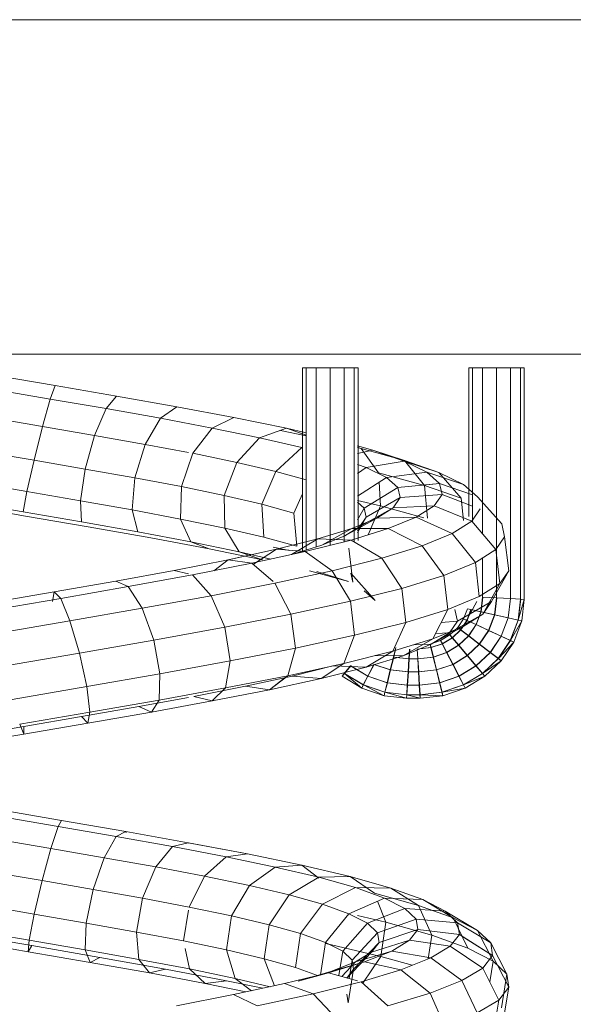
# Model space of a CAD drawing. Units: inches. Extents: x 15 to 6035, y 11 to 4268.
# Drawn here: x 2210 to 2257, y 3437 to 3521 of the extents above; entities that cross this region are included whole.
import ezdxf

# ---------------------------------------------------------------- set-up
doc = ezdxf.new("R2010")
doc.units = ezdxf.units.IN
doc.header["$MEASUREMENT"] = 0

# ---------------------------------------------------------------- blocks, each defined once
blk = doc.blocks.new('2008_DWG-661572-South')
at = {"lineweight": 9}
for p, q in [((18674.779, 391.677), (19696.096, 391.677)), ((18861.679, 363.297), (19082.792, 363.297)), ((18920.26, 342.504), (18920.26, 362.154)), ((18920.581, 362.154), (18920.26, 362.154)), ((18920.26, 362.154), (18920.569, 362.154)), ((18920.263, 361.955), (18920.26, 362.154)), ((18920.581, 362.154), (18921.446, 362.154)), ((18920.581, 342.521), (18920.581, 362.154)), ((18921.446, 362.154), (18922.623, 362.154)), ((18921.446, 342.568), (18921.446, 362.154)), ((18922.623, 362.154), (18923.797, 362.154)), ((18922.623, 342.633), (18922.623, 362.154)), ((18923.797, 362.154), (18924.653, 362.154)), ((18923.797, 348.054), (18923.797, 362.154)), ((18924.962, 362.154), (18924.641, 362.154)), ((18924.653, 362.154), (18924.962, 362.154)), ((18924.653, 349.069), (18924.653, 362.154)), ((18924.962, 349.529), (18924.962, 362.154)), ((18934.688, 362.154), (18934.367, 362.154)), ((18934.367, 347.487), (18934.367, 362.154)), ((18934.367, 362.154), (18934.676, 362.154)), ((18935.553, 362.154), (18934.688, 362.154)), ((18934.688, 347.376), (18934.688, 362.154)), ((18936.73, 362.154), (18935.553, 362.154)), ((18935.553, 347.385), (18935.553, 362.154)), ((18937.904, 362.154), (18936.73, 362.154)), ((18936.73, 347.088), (18936.73, 362.154)), ((18938.76, 362.154), (18937.904, 362.154)), ((18937.904, 346.946), (18937.904, 362.154)), ((18939.069, 362.154), (18938.748, 362.154)), ((18938.76, 362.154), (18939.069, 362.154)), ((18938.76, 346.683), (18938.76, 362.154)), ((18939.069, 362.154), (18939.069, 346.588)), ((18960.06, 360.652), (18965.279, 361.546)), ((18954.838, 359.752), (18960.06, 360.652)), ((18960.06, 360.652), (18960.463, 359.501)), ((18960.463, 359.501), (18965.193, 360.311)), ((18949.744, 358.846), (18954.838, 359.752)), ((18954.838, 359.752), (18955.734, 358.686)), ((18955.734, 358.686), (18960.463, 359.501)), ((18961.117, 357.178), (18960.463, 359.501)), ((18944.905, 357.935), (18949.744, 358.846)), ((18949.744, 358.846), (18951.123, 357.866)), ((18951.123, 357.866), (18955.734, 358.686)), ((18956.712, 356.419), (18955.734, 358.686)), ((18940.445, 357.018), (18944.905, 357.935)), ((18944.905, 357.935), (18946.746, 357.042)), ((18946.746, 357.042), (18951.123, 357.866)), ((18952.429, 355.658), (18951.123, 357.866)), ((18961.117, 357.178), (18965.534, 357.935)), ((18938.76, 356.625), (18940.445, 357.018)), ((18938.76, 356.625), (18940.445, 357.018)), ((18938.76, 356.435), (18940.445, 357.018)), ((18938.76, 356.435), (18940.445, 357.018)), ((18938.76, 356.391), (18940.946, 356.84)), ((18940.445, 357.018), (18942.714, 356.213)), ((18942.714, 356.213), (18946.746, 357.042)), ((18948.372, 354.895), (18946.746, 357.042)), ((18956.712, 356.419), (18961.117, 357.178)), ((18961.845, 354.307), (18961.117, 357.178)), ((18939.131, 355.38), (18942.714, 356.213)), ((18944.645, 354.129), (18942.714, 356.213)), ((18952.429, 355.658), (18956.712, 356.419)), ((18957.509, 353.56), (18956.712, 356.419)), ((18930.417, 354.297), (18934.1, 355.314)), ((18930.417, 354.297), (18933.118, 355.166)), ((18930.417, 354.297), (18933.118, 355.166)), ((18930.446, 354.232), (18933.118, 355.166)), ((18931.437, 354.578), (18933.118, 355.166)), ((18934.1, 355.314), (18932.626, 353.246)), ((18933.118, 355.166), (18934.412, 355.524)), ((18933.118, 355.166), (18934.412, 355.524)), ((18933.118, 355.166), (18934.412, 354.894)), ((18934.1, 355.314), (18934.412, 355.416)), ((18934.1, 355.314), (18934.412, 355.387)), ((18941.34, 353.36), (18939.131, 355.38)), ((18948.737, 354.964), (18952.429, 355.658)), ((18953.309, 352.814), (18952.429, 355.658)), ((18961.845, 354.307), (18966.21, 355.054)), ((18927.497, 353.275), (18930.417, 354.297)), ((18927.497, 353.275), (18930.417, 354.297)), ((18927.497, 353.275), (18930.446, 354.232)), ((18927.497, 353.275), (18930.446, 354.232)), ((18928.542, 353.292), (18930.446, 354.232)), ((18928.542, 353.292), (18930.446, 354.232)), ((18930.417, 354.297), (18928.714, 352.166)), ((18930.446, 354.232), (18933.678, 353.697)), ((18941.34, 353.36), (18944.645, 354.129)), ((18944.645, 354.129), (18948.372, 354.895)), ((18945.72, 351.323), (18944.645, 354.129)), ((18949.347, 352.068), (18948.372, 354.895)), ((18957.509, 353.56), (18961.845, 354.307)), ((18962.453, 351.656), (18961.845, 354.307)), ((18925.418, 352.249), (18928.542, 353.292)), ((18925.418, 352.249), (18928.542, 353.292)), ((18927.462, 352.347), (18928.542, 353.292)), ((18927.462, 352.347), (18928.542, 353.292)), ((18928.542, 353.292), (18931.958, 352.848)), ((18931.958, 352.848), (18933.678, 353.697)), ((18933.678, 353.697), (18934.412, 353.954)), ((18934.412, 353.175), (18933.678, 353.697)), ((18938.76, 352.649), (18941.34, 353.36)), ((18942.517, 350.578), (18941.34, 353.36)), ((18953.309, 352.814), (18957.509, 353.56)), ((18957.913, 350.874), (18957.509, 353.56)), ((18925.418, 352.249), (18927.497, 353.275)), ((18925.418, 352.249), (18927.497, 353.275)), ((18927.497, 353.275), (18925.619, 351.083)), ((18927.497, 353.275), (18925.619, 351.083)), ((18928.714, 352.166), (18932.626, 353.246)), ((18930.981, 351.994), (18931.958, 352.848)), ((18934.412, 351.255), (18931.958, 352.848)), ((18932.577, 352.447), (18932.454, 350.446)), ((18949.347, 352.068), (18953.309, 352.814)), ((18953.53, 350.095), (18953.309, 352.814)), ((18924.24, 351.218), (18925.418, 352.249)), ((18924.653, 351.362), (18927.462, 352.347)), ((18924.653, 351.362), (18927.462, 352.347)), ((18925.619, 351.083), (18928.714, 352.166)), ((18927.242, 351.396), (18927.462, 352.347)), ((18927.462, 352.347), (18928.862, 352.207)), ((18927.462, 352.347), (18930.981, 351.994)), ((18928.714, 352.166), (18928.471, 349.409)), ((18930.783, 351.135), (18930.981, 351.994)), ((18933.856, 350.255), (18930.981, 351.994)), ((18945.72, 351.323), (18949.347, 352.068)), ((18949.41, 349.319), (18949.347, 352.068)), ((18957.913, 350.874), (18962.453, 351.656)), ((18962.453, 351.656), (18967.04, 352.441)), ((18962.779, 349.936), (18962.453, 351.656)), ((18924.24, 351.218), (18922.18, 348.909)), ((18924.653, 350.426), (18927.242, 351.396)), ((18925.619, 351.083), (18925.419, 349.192)), ((18927.899, 350.439), (18927.242, 351.396)), ((18927.242, 351.396), (18930.783, 351.135)), ((18931.377, 350.27), (18930.783, 351.135)), ((18933.675, 349.47), (18930.783, 351.135)), ((18932.454, 350.446), (18934.412, 350.902)), ((18939.815, 349.832), (18939.069, 351.449)), ((18942.517, 350.578), (18945.72, 351.323)), ((18945.652, 348.547), (18945.72, 351.323)), ((18953.53, 350.095), (18957.913, 350.874)), ((18957.815, 349.08), (18957.913, 350.874)), ((18962.779, 349.936), (18967.802, 350.796)), ((18924.715, 349.142), (18924.001, 350.182)), ((18924.715, 349.142), (18927.899, 350.439)), ((18929.426, 349.476), (18927.899, 350.439)), ((18927.899, 350.439), (18931.377, 350.27)), ((18928.777, 349.43), (18932.454, 350.446)), ((18932.758, 349.4), (18931.377, 350.27)), ((18934.217, 348.682), (18931.377, 350.27)), ((18932.454, 350.446), (18933.494, 347.986)), ((18933.675, 349.47), (18933.856, 350.255)), ((18933.856, 350.255), (18934.412, 350.741)), ((18934.412, 349.241), (18933.856, 350.255)), ((18939.815, 349.832), (18942.517, 350.578)), ((18942.345, 347.777), (18942.517, 350.578)), ((18949.41, 349.319), (18953.53, 350.095)), ((18953.031, 348.23), (18953.53, 350.095)), ((18962.734, 349.607), (18968.29, 350.56)), ((18924.715, 349.142), (18922.679, 346.727)), ((18926.372, 348.098), (18924.715, 349.142)), ((18926.372, 348.098), (18929.426, 349.476)), ((18931.795, 348.508), (18929.426, 349.476)), ((18929.426, 349.476), (18932.758, 349.4)), ((18934.902, 348.525), (18932.758, 349.4)), ((18935.475, 347.89), (18932.758, 349.4)), ((18934.217, 348.682), (18933.675, 349.47)), ((18934.412, 348.153), (18933.675, 349.47)), ((18939.566, 347.011), (18939.815, 349.832)), ((18945.652, 348.547), (18949.41, 349.319)), ((18948.543, 347.385), (18949.41, 349.319)), ((18957.241, 348.66), (18962.734, 349.607)), ((18957.815, 349.08), (18962.779, 349.936)), ((18921.929, 347.819), (18922.18, 348.909)), ((18928.938, 347.049), (18931.795, 348.508)), ((18931.795, 348.508), (18934.902, 348.525)), ((18934.958, 347.535), (18931.795, 348.508)), ((18935.475, 347.89), (18934.217, 348.682)), ((18934.412, 348.331), (18934.217, 348.682)), ((18937.765, 347.643), (18934.902, 348.525)), ((18937.425, 347.093), (18934.902, 348.525)), ((18942.345, 347.777), (18945.652, 348.547)), ((18944.458, 346.545), (18945.652, 348.547)), ((18951.947, 347.719), (18957.241, 348.66)), ((18953.031, 348.23), (18957.815, 349.08)), ((18921.929, 347.819), (18921.58, 344.941)), ((18922.679, 346.727), (18921.929, 347.819)), ((18926.372, 348.098), (18924.414, 345.634)), ((18928.938, 347.049), (18926.372, 348.098)), ((18932.356, 345.997), (18934.958, 347.535)), ((18934.958, 347.535), (18937.765, 347.643)), ((18938.842, 346.556), (18934.958, 347.535)), ((18937.425, 347.093), (18935.475, 347.89)), ((18941.285, 346.757), (18937.765, 347.643)), ((18940.014, 346.301), (18937.765, 347.643)), ((18939.566, 347.011), (18942.345, 347.777)), ((18946.98, 346.783), (18951.947, 347.719)), ((18948.543, 347.385), (18953.031, 348.23)), ((18922.679, 346.727), (18922.335, 343.842)), ((18924.414, 345.634), (18922.679, 346.727)), ((18928.938, 347.049), (18927.095, 344.538)), ((18932.356, 345.997), (18928.938, 347.049)), ((18934.794, 343.969), (18935.143, 346.847)), ((18939.974, 346.31), (18937.425, 347.093)), ((18938.842, 346.556), (18941.285, 346.757)), ((18940.19, 346.657), (18941.575, 346.942)), ((18945.383, 345.865), (18941.285, 346.757)), ((18943.221, 345.489), (18941.285, 346.757)), ((18942.459, 345.853), (18946.98, 346.783)), ((18944.458, 346.545), (18948.543, 347.385)), ((18946.98, 346.783), (18948.543, 347.385)), ((18923.797, 342.697), (18923.797, 346.022)), ((18932.356, 345.997), (18930.656, 343.442)), ((18936.546, 344.941), (18932.356, 345.997)), ((18936.546, 344.941), (18938.842, 346.556)), ((18943.36, 345.572), (18938.842, 346.556)), ((18941.768, 345.919), (18944.458, 346.545)), ((18942.459, 345.853), (18944.458, 346.545)), ((18943.36, 345.572), (18945.383, 345.865)), ((18943.36, 345.572), (18945.383, 345.865)), ((18945.383, 345.865), (18943.989, 346.168)), ((18949.962, 344.967), (18945.383, 345.865)), ((18949.962, 344.967), (18945.383, 345.865)), ((18946.6, 344.936), (18945.383, 345.865)), ((18946.6, 344.936), (18945.383, 345.865)), ((18921.58, 344.941), (18923.048, 342.318)), ((18922.335, 343.842), (18921.58, 344.941)), ((18924.414, 345.634), (18924.077, 342.745)), ((18927.095, 344.538), (18924.414, 345.634)), ((18936.546, 344.941), (18935.013, 342.344)), ((18935.163, 344.01), (18938.489, 344.929)), ((18941.411, 343.881), (18936.546, 344.941)), ((18941.575, 344.023), (18943.36, 345.572)), ((18948.406, 344.582), (18943.36, 345.572)), ((18948.737, 344.664), (18949.962, 344.967)), ((18948.737, 344.664), (18949.962, 344.967)), ((18954.916, 344.063), (18949.962, 344.967)), ((18954.916, 344.063), (18949.962, 344.967)), ((18927.095, 344.538), (18926.76, 341.648)), ((18930.656, 343.442), (18927.095, 344.538)), ((18932.908, 342.418), (18934.969, 344.726)), ((18934.794, 343.969), (18934.969, 344.726)), ((18935.163, 344.01), (18937.863, 344.88)), ((18946.832, 342.817), (18948.406, 344.582)), ((18953.858, 343.587), (18948.406, 344.582)), ((18924.077, 342.745), (18922.335, 343.842)), ((18922.335, 343.842), (18923.776, 341.259)), ((18930.656, 343.442), (18930.316, 340.553)), ((18935.013, 342.344), (18930.656, 343.442)), ((18941.411, 343.881), (18940.056, 341.244)), ((18946.832, 342.817), (18941.411, 343.881)), ((18952.679, 341.75), (18953.858, 343.587)), ((18953.858, 343.587), (18954.916, 344.063)), ((18953.858, 343.587), (18954.916, 344.063)), ((18959.586, 342.587), (18953.858, 343.587)), ((18960.125, 343.154), (18954.916, 344.063)), ((18960.125, 343.154), (18954.916, 344.063)), ((18920.581, 342.521), (18920.26, 342.504)), ((18920.481, 340.683), (18920.26, 342.504)), ((18920.481, 340.683), (18920.26, 342.504)), ((18920.784, 340.752), (18920.26, 342.504)), ((18920.784, 340.752), (18920.26, 342.504)), ((18920.784, 340.752), (18920.569, 342.521)), ((18920.784, 340.752), (18920.569, 342.521)), ((18920.581, 342.521), (18921.446, 342.568)), ((18920.796, 340.752), (18920.581, 342.521)), ((18920.796, 340.752), (18920.581, 342.521)), ((18921.623, 340.939), (18921.425, 342.568)), ((18921.623, 340.939), (18921.425, 342.568)), ((18921.446, 342.568), (18922.623, 342.633)), ((18921.644, 340.939), (18921.446, 342.568)), ((18921.644, 340.939), (18921.446, 342.568)), ((18922.774, 341.194), (18922.599, 342.633)), ((18922.774, 341.194), (18922.599, 342.633)), ((18922.623, 342.633), (18923.797, 342.697)), ((18922.798, 341.194), (18922.623, 342.633)), ((18922.798, 341.194), (18922.623, 342.633)), ((18923.928, 341.449), (18923.776, 342.697)), ((18923.928, 341.449), (18923.776, 342.697)), ((18923.949, 341.449), (18923.797, 342.697)), ((18923.949, 341.449), (18923.797, 342.697)), ((18926.76, 341.648), (18924.077, 342.745)), ((18932.908, 342.418), (18933.84, 343.234)), ((18946.832, 342.817), (18945.663, 340.144)), ((18952.679, 341.75), (18946.832, 342.817)), ((18958.808, 340.68), (18959.586, 342.587)), ((18959.586, 342.587), (18960.125, 343.154)), ((18959.586, 342.587), (18960.125, 343.154)), ((18965.448, 341.582), (18959.586, 342.587)), ((18965.463, 342.239), (18960.125, 343.154)), ((18965.463, 342.239), (18960.125, 343.154)), ((18960.265, 342.327), (18960.125, 343.154)), ((18960.265, 342.327), (18960.125, 343.154)), ((18923.043, 342.327), (18923.048, 342.318)), ((18923.048, 342.318), (18923.05, 342.327)), ((18923.048, 342.318), (18923.05, 342.327)), ((18923.776, 341.259), (18923.048, 342.318)), ((18923.776, 341.259), (18923.048, 342.318)), ((18923.048, 342.318), (18925.94, 340.653)), ((18923.048, 342.318), (18925.94, 340.653)), ((18923.18, 342.327), (18923.776, 341.259)), ((18924.776, 341.636), (18923.928, 341.449)), ((18924.776, 341.636), (18923.928, 341.449)), ((18923.949, 341.449), (18924.788, 341.636)), ((18923.949, 341.449), (18924.788, 341.636)), ((18924.302, 342.327), (18925.45, 340.204)), ((18924.302, 342.327), (18925.45, 340.204)), ((18925.091, 341.705), (18924.776, 341.636)), ((18925.091, 341.704), (18924.776, 341.636)), ((18925.118, 340.728), (18924.776, 341.636)), ((18925.118, 340.728), (18924.776, 341.636)), ((18924.788, 341.636), (18925.091, 341.705)), ((18924.788, 341.636), (18925.091, 341.704)), ((18925.13, 340.728), (18924.788, 341.636)), ((18925.13, 340.728), (18924.788, 341.636)), ((18925.409, 340.86), (18925.091, 341.705)), ((18925.409, 340.86), (18925.091, 341.704)), ((18925.94, 340.653), (18926.167, 341.641)), ((18925.94, 340.653), (18926.167, 341.641)), ((18930.316, 340.553), (18926.76, 341.648)), ((18926.76, 341.648), (18928.023, 339.153)), ((18935.013, 342.344), (18934.652, 339.46)), ((18940.056, 341.244), (18935.013, 342.344)), ((18952.679, 341.75), (18951.695, 339.043)), ((18958.808, 340.68), (18952.679, 341.75)), ((18920.796, 340.752), (18920.481, 340.683)), ((18920.481, 340.683), (18920.784, 340.752)), ((18920.796, 340.752), (18920.481, 340.683)), ((18920.481, 340.683), (18920.784, 340.752)), ((18921.623, 340.939), (18920.784, 340.752)), ((18921.623, 340.939), (18920.784, 340.752)), ((18921.437, 339.018), (18920.784, 340.752)), ((18921.437, 339.018), (18920.784, 340.752)), ((18920.796, 340.752), (18921.644, 340.939)), ((18920.796, 340.752), (18921.644, 340.939)), ((18921.45, 339.018), (18920.796, 340.752)), ((18921.45, 339.018), (18920.796, 340.752)), ((18922.774, 341.194), (18921.623, 340.939)), ((18922.774, 341.194), (18921.623, 340.939)), ((18922.211, 339.379), (18921.623, 340.939)), ((18922.211, 339.379), (18921.623, 340.939)), ((18921.644, 340.939), (18922.798, 341.194)), ((18921.644, 340.939), (18922.798, 341.194)), ((18922.232, 339.379), (18921.644, 340.939)), ((18922.232, 339.379), (18921.644, 340.939)), ((18923.928, 341.449), (18922.774, 341.194)), ((18923.928, 341.449), (18922.774, 341.194)), ((18923.272, 339.873), (18922.774, 341.194)), ((18923.272, 339.873), (18922.774, 341.194)), ((18922.798, 341.194), (18923.949, 341.449)), ((18922.798, 341.194), (18923.949, 341.449)), ((18923.296, 339.873), (18922.798, 341.194)), ((18923.296, 339.873), (18922.798, 341.194)), ((18925.45, 340.204), (18923.776, 341.259)), ((18925.45, 340.204), (18923.776, 341.259)), ((18923.776, 341.259), (18926.616, 339.671)), ((18923.776, 341.259), (18926.616, 339.671)), ((18924.336, 340.366), (18923.928, 341.449)), ((18924.336, 340.366), (18923.928, 341.449)), ((18924.357, 340.366), (18923.949, 341.449)), ((18924.357, 340.366), (18923.949, 341.449)), ((18925.409, 340.86), (18925.118, 340.728)), ((18925.409, 340.86), (18925.118, 340.728)), ((18925.13, 340.728), (18925.409, 340.86)), ((18925.13, 340.728), (18925.409, 340.86)), ((18925.91, 340.112), (18925.409, 340.86)), ((18925.91, 340.112), (18925.409, 340.86)), ((18940.056, 341.244), (18939.66, 338.369)), ((18945.663, 340.144), (18940.056, 341.244)), ((18921.159, 338.885), (18920.481, 340.683)), ((18921.159, 338.885), (18920.481, 340.683)), ((18921.437, 339.018), (18920.481, 340.683)), ((18921.437, 339.018), (18920.481, 340.683)), ((18924.336, 340.366), (18923.272, 339.873)), ((18924.336, 340.366), (18923.272, 339.873)), ((18923.296, 339.873), (18924.357, 340.366)), ((18923.296, 339.873), (18924.357, 340.366)), ((18925.118, 340.728), (18924.336, 340.366)), ((18925.118, 340.728), (18924.336, 340.366)), ((18924.977, 339.409), (18924.336, 340.366)), ((18924.977, 339.409), (18924.336, 340.366)), ((18924.357, 340.366), (18925.13, 340.728)), ((18924.357, 340.366), (18925.13, 340.728)), ((18924.998, 339.409), (18924.357, 340.366)), ((18924.998, 339.409), (18924.357, 340.366)), ((18925.657, 339.924), (18924.977, 339.409)), ((18925.657, 339.924), (18924.977, 339.409)), ((18924.998, 339.409), (18925.669, 339.924)), ((18924.998, 339.409), (18925.669, 339.924)), ((18925.657, 339.924), (18925.118, 340.728)), ((18925.657, 339.924), (18925.118, 340.728)), ((18925.669, 339.924), (18925.13, 340.728)), ((18925.669, 339.924), (18925.13, 340.728)), ((18925.45, 340.204), (18928.167, 338.694)), ((18925.45, 340.204), (18928.167, 338.694)), ((18928.023, 339.153), (18925.45, 340.204)), ((18928.023, 339.153), (18925.45, 340.204)), ((18925.91, 340.112), (18925.657, 339.924)), ((18925.91, 340.112), (18925.657, 339.924)), ((18926.365, 339.251), (18925.657, 339.924)), ((18926.365, 339.251), (18925.657, 339.924)), ((18925.669, 339.924), (18925.91, 340.112)), ((18925.669, 339.924), (18925.91, 340.112)), ((18926.377, 339.251), (18925.669, 339.924)), ((18926.377, 339.251), (18925.669, 339.924)), ((18926.569, 339.486), (18925.91, 340.112)), ((18926.569, 339.486), (18925.91, 340.112)), ((18926.616, 339.671), (18925.94, 340.653)), ((18925.94, 340.653), (18927.315, 340.552)), ((18926.616, 339.671), (18925.94, 340.653)), ((18925.94, 340.653), (18927.315, 340.552)), ((18934.652, 339.46), (18930.316, 340.553)), ((18930.316, 340.553), (18931.424, 338.107)), ((18945.663, 340.144), (18945.213, 337.28)), ((18951.695, 339.043), (18945.663, 340.144)), ((18958.808, 340.68), (18958.001, 337.942)), ((18965.068, 339.606), (18958.808, 340.68)), ((18922.211, 339.379), (18921.437, 339.018)), ((18922.211, 339.379), (18921.437, 339.018)), ((18921.45, 339.018), (18922.232, 339.379)), ((18921.45, 339.018), (18922.232, 339.379)), ((18923.272, 339.873), (18922.211, 339.379)), ((18923.272, 339.873), (18922.211, 339.379)), ((18923.132, 338.004), (18922.211, 339.379)), ((18923.132, 338.004), (18922.211, 339.379)), ((18922.232, 339.379), (18923.296, 339.873)), ((18922.232, 339.379), (18923.296, 339.873)), ((18923.153, 338.004), (18922.232, 339.379)), ((18923.153, 338.004), (18922.232, 339.379)), ((18924.053, 338.707), (18923.272, 339.873)), ((18924.053, 338.707), (18923.272, 339.873)), ((18924.077, 338.707), (18923.296, 339.873)), ((18924.077, 338.707), (18923.296, 339.873)), ((18924.977, 339.409), (18924.053, 338.707)), ((18924.977, 339.409), (18924.053, 338.707)), ((18924.077, 338.707), (18924.998, 339.409)), ((18924.077, 338.707), (18924.998, 339.409)), ((18925.819, 338.61), (18924.977, 339.409)), ((18925.819, 338.61), (18924.977, 339.409)), ((18925.84, 338.61), (18924.998, 339.409)), ((18925.84, 338.61), (18924.998, 339.409)), ((18926.365, 339.251), (18925.819, 338.61)), ((18926.365, 339.251), (18925.819, 338.61)), ((18925.84, 338.61), (18926.377, 339.251)), ((18925.84, 338.61), (18926.377, 339.251)), ((18926.569, 339.486), (18926.365, 339.251)), ((18926.569, 339.486), (18926.365, 339.251)), ((18927.212, 338.74), (18926.365, 339.251)), ((18927.212, 338.74), (18926.365, 339.251)), ((18926.377, 339.251), (18926.569, 339.486)), ((18926.377, 339.251), (18926.569, 339.486)), ((18927.224, 338.74), (18926.377, 339.251)), ((18927.224, 338.74), (18926.377, 339.251)), ((18927.357, 339.01), (18926.569, 339.486)), ((18927.357, 339.01), (18926.569, 339.486)), ((18928.167, 338.694), (18926.616, 339.671)), ((18926.616, 339.671), (18927.79, 339.614)), ((18928.167, 338.694), (18926.616, 339.671)), ((18926.616, 339.671), (18927.79, 339.614)), ((18928.023, 339.153), (18930.547, 337.722)), ((18931.424, 338.107), (18928.023, 339.153)), ((18928.023, 339.153), (18930.547, 337.722)), ((18939.66, 338.369), (18934.652, 339.46)), ((18934.652, 339.46), (18935.562, 337.064)), ((18921.45, 339.018), (18921.159, 338.885)), ((18921.159, 338.885), (18921.437, 339.018)), ((18921.45, 339.018), (18921.159, 338.885)), ((18921.159, 338.885), (18921.437, 339.018)), ((18922.22, 337.302), (18921.159, 338.885)), ((18922.22, 337.302), (18921.159, 338.885)), ((18922.461, 337.49), (18921.159, 338.885)), ((18922.461, 337.49), (18921.159, 338.885)), ((18922.461, 337.49), (18921.437, 339.018)), ((18922.461, 337.49), (18921.437, 339.018)), ((18922.473, 337.49), (18921.45, 339.018)), ((18922.473, 337.49), (18921.45, 339.018)), ((18924.053, 338.707), (18923.132, 338.004)), ((18924.053, 338.707), (18923.132, 338.004)), ((18923.153, 338.004), (18924.077, 338.707)), ((18923.153, 338.004), (18924.077, 338.707)), ((18925.077, 337.734), (18924.053, 338.707)), ((18925.077, 337.734), (18924.053, 338.707)), ((18925.102, 337.734), (18924.077, 338.707)), ((18925.102, 337.734), (18924.077, 338.707)), ((18925.819, 338.61), (18925.077, 337.734)), ((18925.819, 338.61), (18925.077, 337.734)), ((18925.102, 337.734), (18925.84, 338.61)), ((18925.102, 337.734), (18925.84, 338.61)), ((18926.827, 338.001), (18925.819, 338.61)), ((18926.827, 338.001), (18925.819, 338.61)), ((18926.848, 338.001), (18925.84, 338.61)), ((18926.848, 338.001), (18925.84, 338.61)), ((18927.212, 338.74), (18926.827, 338.001)), ((18927.212, 338.74), (18926.827, 338.001)), ((18926.848, 338.001), (18927.224, 338.74)), ((18926.848, 338.001), (18927.224, 338.74)), ((18927.357, 339.01), (18927.212, 338.74)), ((18927.357, 339.01), (18927.212, 338.74)), ((18928.169, 338.415), (18927.212, 338.74)), ((18928.169, 338.415), (18927.212, 338.74)), ((18927.224, 338.74), (18927.357, 339.01)), ((18927.224, 338.74), (18927.357, 339.01)), ((18928.181, 338.415), (18927.224, 338.74)), ((18928.181, 338.415), (18927.224, 338.74)), ((18928.247, 338.708), (18927.357, 339.01)), ((18928.247, 338.708), (18927.357, 339.01)), ((18928.169, 338.415), (18927.967, 337.614)), ((18928.169, 338.415), (18927.967, 337.614)), ((18927.989, 337.614), (18928.181, 338.415)), ((18927.989, 337.614), (18928.181, 338.415)), ((18930.547, 337.722), (18928.167, 338.694)), ((18930.547, 337.722), (18928.167, 338.694)), ((18928.167, 338.694), (18929.624, 338.661)), ((18928.167, 338.694), (18929.624, 338.661)), ((18928.247, 338.708), (18928.169, 338.415)), ((18928.247, 338.708), (18928.169, 338.415)), ((18929.335, 338.287), (18928.169, 338.415)), ((18929.335, 338.287), (18928.169, 338.415)), ((18928.181, 338.415), (18928.247, 338.708)), ((18928.181, 338.415), (18928.247, 338.708)), ((18929.348, 338.287), (18928.181, 338.415)), ((18929.348, 338.287), (18928.181, 338.415)), ((18929.335, 338.287), (18929.282, 337.47)), ((18929.335, 338.287), (18929.282, 337.47)), ((18929.303, 337.47), (18929.348, 338.287)), ((18929.303, 337.47), (18929.348, 338.287)), ((18929.982, 338.287), (18930.027, 337.47)), ((18929.982, 338.287), (18930.027, 337.47)), ((18930.048, 337.47), (18929.994, 338.287)), ((18930.048, 337.47), (18929.994, 338.287)), ((18931.148, 338.415), (18931.341, 337.614)), ((18931.148, 338.415), (18931.341, 337.614)), ((18931.362, 337.614), (18931.16, 338.415)), ((18931.362, 337.614), (18931.16, 338.415)), ((18945.213, 337.28), (18939.66, 338.369)), ((18939.66, 338.369), (18940.329, 336.025)), ((18951.695, 339.043), (18951.169, 336.193)), ((18958.001, 337.942), (18951.695, 339.043)), ((18922.473, 337.49), (18922.22, 337.302)), ((18922.22, 337.302), (18922.461, 337.49)), ((18922.473, 337.49), (18922.22, 337.302)), ((18922.22, 337.302), (18922.461, 337.49)), ((18923.132, 338.004), (18922.461, 337.49)), ((18923.132, 338.004), (18922.461, 337.49)), ((18923.802, 336.217), (18922.461, 337.49)), ((18923.802, 336.217), (18922.461, 337.49)), ((18922.473, 337.49), (18923.153, 338.004)), ((18922.473, 337.49), (18923.153, 338.004)), ((18923.814, 336.217), (18922.473, 337.49)), ((18923.814, 336.217), (18922.473, 337.49)), ((18924.339, 336.858), (18923.132, 338.004)), ((18924.339, 336.858), (18923.132, 338.004)), ((18924.36, 336.858), (18923.153, 338.004)), ((18924.36, 336.858), (18923.153, 338.004)), ((18925.077, 337.734), (18924.339, 336.858)), ((18925.077, 337.734), (18924.339, 336.858)), ((18924.36, 336.858), (18925.102, 337.734)), ((18924.36, 336.858), (18925.102, 337.734)), ((18926.305, 336.993), (18925.077, 337.734)), ((18926.305, 336.993), (18925.077, 337.734)), ((18926.33, 336.993), (18925.102, 337.734)), ((18926.33, 336.993), (18925.102, 337.734)), ((18926.827, 338.001), (18926.305, 336.993)), ((18926.827, 338.001), (18926.305, 336.993)), ((18926.33, 336.993), (18926.848, 338.001)), ((18926.33, 336.993), (18926.848, 338.001)), ((18927.967, 337.614), (18926.827, 338.001)), ((18927.967, 337.614), (18926.827, 338.001)), ((18927.989, 337.614), (18926.848, 338.001)), ((18927.989, 337.614), (18926.848, 338.001)), ((18927.967, 337.614), (18927.697, 336.52)), ((18927.967, 337.614), (18927.697, 336.52)), ((18927.721, 336.52), (18927.989, 337.614)), ((18927.721, 336.52), (18927.989, 337.614)), ((18929.282, 337.47), (18927.967, 337.614)), ((18929.282, 337.47), (18927.967, 337.614)), ((18929.303, 337.47), (18927.989, 337.614)), ((18929.303, 337.47), (18927.989, 337.614)), ((18929.282, 337.47), (18929.212, 336.354)), ((18929.282, 337.47), (18929.212, 336.354)), ((18929.237, 336.354), (18929.303, 337.47)), ((18929.237, 336.354), (18929.303, 337.47)), ((18930.027, 337.47), (18929.282, 337.47)), ((18930.027, 337.47), (18929.282, 337.47)), ((18930.048, 337.47), (18929.303, 337.47)), ((18930.048, 337.47), (18929.303, 337.47)), ((18931.341, 337.614), (18930.027, 337.47)), ((18931.341, 337.614), (18930.027, 337.47)), ((18930.027, 337.47), (18930.093, 336.354)), ((18930.027, 337.47), (18930.093, 336.354)), ((18931.362, 337.614), (18930.048, 337.47)), ((18931.362, 337.614), (18930.048, 337.47)), ((18930.117, 336.354), (18930.048, 337.47)), ((18930.117, 336.354), (18930.048, 337.47)), ((18930.547, 337.722), (18932.9, 337.735)), ((18930.547, 337.722), (18932.9, 337.735)), ((18933.686, 336.756), (18930.547, 337.722)), ((18933.686, 336.756), (18930.547, 337.722)), ((18931.341, 337.614), (18931.608, 336.52)), ((18931.341, 337.614), (18931.608, 336.52)), ((18931.632, 336.52), (18931.362, 337.614)), ((18931.632, 336.52), (18931.362, 337.614)), ((18931.424, 338.107), (18933.686, 336.756)), ((18935.562, 337.064), (18931.424, 338.107)), ((18931.424, 338.107), (18933.686, 336.756)), ((18958.001, 337.942), (18957.38, 335.108)), ((18964.425, 336.84), (18958.001, 337.942)), ((18923.61, 335.982), (18922.22, 337.302)), ((18923.61, 335.982), (18922.22, 337.302)), ((18923.802, 336.217), (18922.22, 337.302)), ((18923.802, 336.217), (18922.22, 337.302)), ((18924.339, 336.858), (18923.802, 336.217)), ((18924.339, 336.858), (18923.802, 336.217)), ((18923.814, 336.217), (18924.36, 336.858)), ((18923.814, 336.217), (18924.36, 336.858)), ((18925.787, 335.984), (18924.339, 336.858)), ((18925.787, 335.984), (18924.339, 336.858)), ((18925.808, 335.984), (18924.36, 336.858)), ((18925.808, 335.984), (18924.36, 336.858)), ((18926.305, 336.993), (18925.787, 335.984)), ((18926.305, 336.993), (18925.787, 335.984)), ((18925.808, 335.984), (18926.33, 336.993)), ((18925.808, 335.984), (18926.33, 336.993)), ((18927.697, 336.52), (18926.305, 336.993)), ((18927.697, 336.52), (18926.305, 336.993)), ((18927.721, 336.52), (18926.33, 336.993)), ((18927.721, 336.52), (18926.33, 336.993)), ((18932.999, 336.993), (18931.608, 336.52)), ((18932.999, 336.993), (18931.608, 336.52)), ((18933.024, 336.993), (18931.632, 336.52)), ((18933.024, 336.993), (18931.632, 336.52)), ((18932.999, 336.993), (18933.521, 335.984)), ((18932.999, 336.993), (18933.521, 335.984)), ((18933.542, 335.984), (18933.024, 336.993)), ((18933.542, 335.984), (18933.024, 336.993)), ((18934.969, 336.858), (18933.521, 335.984)), ((18934.969, 336.858), (18933.521, 335.984)), ((18934.99, 336.858), (18933.542, 335.984)), ((18934.99, 336.858), (18933.542, 335.984)), ((18933.686, 336.756), (18936.478, 336.864)), ((18933.686, 336.756), (18936.478, 336.864)), ((18937.498, 335.796), (18933.686, 336.756)), ((18937.498, 335.796), (18933.686, 336.756)), ((18934.969, 336.858), (18935.515, 336.217)), ((18934.969, 336.858), (18935.515, 336.217)), ((18935.527, 336.217), (18934.99, 336.858)), ((18935.527, 336.217), (18934.99, 336.858)), ((18935.562, 337.064), (18937.498, 335.796)), ((18940.329, 336.025), (18935.562, 337.064)), ((18935.562, 337.064), (18937.498, 335.796)), ((18939.941, 335.997), (18936.493, 336.865)), ((18951.169, 336.193), (18945.213, 337.28)), ((18945.213, 337.28), (18945.601, 334.991)), ((18923.814, 336.217), (18923.61, 335.982)), ((18923.61, 335.982), (18923.802, 336.217)), ((18923.814, 336.217), (18923.61, 335.982)), ((18923.61, 335.982), (18923.802, 336.217)), ((18925.278, 334.975), (18923.61, 335.982)), ((18925.278, 334.975), (18923.61, 335.982)), ((18925.411, 335.245), (18923.61, 335.982)), ((18925.411, 335.245), (18923.61, 335.982)), ((18925.411, 335.245), (18923.802, 336.217)), ((18925.411, 335.245), (18923.802, 336.217)), ((18925.423, 335.245), (18923.814, 336.217)), ((18925.423, 335.245), (18923.814, 336.217)), ((18925.787, 335.984), (18925.411, 335.245)), ((18925.787, 335.984), (18925.411, 335.245)), ((18925.423, 335.245), (18925.808, 335.984)), ((18925.423, 335.245), (18925.808, 335.984)), ((18927.43, 335.426), (18925.787, 335.984)), ((18927.43, 335.426), (18925.787, 335.984)), ((18927.451, 335.426), (18925.808, 335.984)), ((18927.451, 335.426), (18925.808, 335.984)), ((18927.697, 336.52), (18927.43, 335.426)), ((18927.697, 336.52), (18927.43, 335.426)), ((18927.451, 335.426), (18927.721, 336.52)), ((18927.451, 335.426), (18927.721, 336.52)), ((18929.212, 336.354), (18927.697, 336.52)), ((18929.212, 336.354), (18927.697, 336.52)), ((18929.237, 336.354), (18927.721, 336.52)), ((18929.237, 336.354), (18927.721, 336.52)), ((18929.212, 336.354), (18929.146, 335.238)), ((18929.212, 336.354), (18929.146, 335.238)), ((18929.167, 335.238), (18929.237, 336.354)), ((18929.167, 335.238), (18929.237, 336.354)), ((18930.093, 336.354), (18929.212, 336.354)), ((18930.093, 336.354), (18929.212, 336.354)), ((18930.117, 336.354), (18929.237, 336.354)), ((18930.117, 336.354), (18929.237, 336.354)), ((18931.608, 336.52), (18930.093, 336.354)), ((18931.608, 336.52), (18930.093, 336.354)), ((18930.093, 336.354), (18930.162, 335.238)), ((18930.093, 336.354), (18930.162, 335.238)), ((18931.632, 336.52), (18930.117, 336.354)), ((18931.632, 336.52), (18930.117, 336.354)), ((18930.183, 335.238), (18930.117, 336.354)), ((18930.183, 335.238), (18930.117, 336.354)), ((18931.608, 336.52), (18931.878, 335.426)), ((18931.608, 336.52), (18931.878, 335.426)), ((18931.9, 335.426), (18931.632, 336.52)), ((18931.9, 335.426), (18931.632, 336.52)), ((18933.521, 335.984), (18931.878, 335.426)), ((18933.521, 335.984), (18931.878, 335.426)), ((18933.542, 335.984), (18931.9, 335.426)), ((18933.542, 335.984), (18931.9, 335.426)), ((18933.521, 335.984), (18933.906, 335.245)), ((18933.521, 335.984), (18933.906, 335.245)), ((18933.918, 335.245), (18933.542, 335.984)), ((18933.918, 335.245), (18933.542, 335.984)), ((18935.515, 336.217), (18933.906, 335.245)), ((18935.515, 336.217), (18933.906, 335.245)), ((18935.527, 336.217), (18933.918, 335.245)), ((18935.527, 336.217), (18933.918, 335.245)), ((18935.515, 336.217), (18934.052, 334.975)), ((18935.515, 336.217), (18934.052, 334.975)), ((18935.72, 335.982), (18934.052, 334.975)), ((18935.72, 335.982), (18934.052, 334.975)), ((18935.72, 335.982), (18935.515, 336.217)), ((18935.72, 335.982), (18935.515, 336.217)), ((18935.527, 336.217), (18935.72, 335.982)), ((18935.527, 336.217), (18935.72, 335.982)), ((18937.498, 335.796), (18939.941, 335.997)), ((18937.498, 335.796), (18939.941, 335.997)), ((18941.882, 334.841), (18937.498, 335.796)), ((18941.882, 334.841), (18937.498, 335.796)), ((18943.905, 335.134), (18939.941, 335.997)), ((18945.601, 334.991), (18940.329, 336.025)), ((18940.329, 336.025), (18941.882, 334.841)), ((18940.536, 335.867), (18941.882, 334.841)), ((18957.38, 335.108), (18951.169, 336.193)), ((18951.169, 336.193), (18951.243, 333.962)), ((18925.423, 335.245), (18925.278, 334.975)), ((18925.278, 334.975), (18925.411, 335.245)), ((18925.423, 335.245), (18925.278, 334.975)), ((18925.278, 334.975), (18925.411, 335.245)), ((18927.171, 334.332), (18925.278, 334.975)), ((18927.171, 334.332), (18925.278, 334.975)), ((18927.237, 334.625), (18925.278, 334.975)), ((18927.237, 334.625), (18925.278, 334.975)), ((18927.237, 334.625), (18925.411, 335.245)), ((18927.237, 334.625), (18925.411, 335.245)), ((18927.25, 334.625), (18925.423, 335.245)), ((18927.25, 334.625), (18925.423, 335.245)), ((18927.43, 335.426), (18927.237, 334.625)), ((18927.43, 335.426), (18927.237, 334.625)), ((18927.25, 334.625), (18927.451, 335.426)), ((18927.25, 334.625), (18927.451, 335.426)), ((18929.146, 335.238), (18927.43, 335.426)), ((18929.146, 335.238), (18927.43, 335.426)), ((18929.167, 335.238), (18927.451, 335.426)), ((18929.167, 335.238), (18927.451, 335.426)), ((18929.146, 335.238), (18929.101, 334.421)), ((18929.146, 335.238), (18929.101, 334.421)), ((18929.114, 334.421), (18929.167, 335.238)), ((18929.114, 334.421), (18929.167, 335.238)), ((18930.162, 335.238), (18929.146, 335.238)), ((18930.162, 335.238), (18929.146, 335.238)), ((18930.183, 335.238), (18929.167, 335.238)), ((18930.183, 335.238), (18929.167, 335.238)), ((18931.878, 335.426), (18930.162, 335.238)), ((18931.878, 335.426), (18930.162, 335.238)), ((18930.162, 335.238), (18930.216, 334.421)), ((18930.162, 335.238), (18930.216, 334.421)), ((18931.9, 335.426), (18930.183, 335.238)), ((18931.9, 335.426), (18930.183, 335.238)), ((18930.228, 334.421), (18930.183, 335.238)), ((18930.228, 334.421), (18930.183, 335.238)), ((18931.878, 335.426), (18932.08, 334.625)), ((18931.878, 335.426), (18932.08, 334.625)), ((18932.092, 334.625), (18931.9, 335.426)), ((18932.092, 334.625), (18931.9, 335.426)), ((18933.906, 335.245), (18932.08, 334.625)), ((18933.906, 335.245), (18932.08, 334.625)), ((18933.918, 335.245), (18932.092, 334.625)), ((18933.918, 335.245), (18932.092, 334.625)), ((18933.906, 335.245), (18932.158, 334.332)), ((18933.906, 335.245), (18932.158, 334.332)), ((18934.052, 334.975), (18932.158, 334.332)), ((18934.052, 334.975), (18932.158, 334.332)), ((18934.052, 334.975), (18933.906, 335.245)), ((18934.052, 334.975), (18933.906, 335.245)), ((18933.918, 335.245), (18934.052, 334.975)), ((18933.918, 335.245), (18934.052, 334.975)), ((18941.882, 334.841), (18943.905, 335.134)), ((18941.882, 334.841), (18943.905, 335.134)), ((18948.28, 334.276), (18943.905, 335.134)), ((18951.243, 333.962), (18945.601, 334.991)), ((18945.601, 334.991), (18946.723, 333.892)), ((18957.38, 335.108), (18957.113, 332.937)), ((18963.691, 334.026), (18957.38, 335.108)), ((18927.25, 334.625), (18927.171, 334.332)), ((18927.171, 334.332), (18927.237, 334.625)), ((18927.25, 334.625), (18927.171, 334.332)), ((18927.171, 334.332), (18927.237, 334.625)), ((18929.101, 334.421), (18927.171, 334.332)), ((18929.101, 334.421), (18927.171, 334.332)), ((18929.089, 334.122), (18927.171, 334.332)), ((18929.089, 334.122), (18927.171, 334.332)), ((18929.101, 334.421), (18927.237, 334.625)), ((18929.101, 334.421), (18927.237, 334.625)), ((18929.114, 334.421), (18927.25, 334.625)), ((18929.114, 334.421), (18927.25, 334.625)), ((18930.216, 334.421), (18929.089, 334.122)), ((18929.114, 334.421), (18929.089, 334.122)), ((18929.089, 334.122), (18929.101, 334.421)), ((18930.216, 334.421), (18929.089, 334.122)), ((18929.114, 334.421), (18929.089, 334.122)), ((18929.089, 334.122), (18929.101, 334.421)), ((18930.24, 334.122), (18929.089, 334.122)), ((18930.24, 334.122), (18929.089, 334.122)), ((18930.216, 334.421), (18929.101, 334.421)), ((18930.216, 334.421), (18929.101, 334.421)), ((18930.228, 334.421), (18929.114, 334.421)), ((18930.228, 334.421), (18929.114, 334.421)), ((18932.08, 334.625), (18930.216, 334.421)), ((18932.08, 334.625), (18930.216, 334.421)), ((18930.24, 334.122), (18930.216, 334.421)), ((18930.24, 334.122), (18930.216, 334.421)), ((18932.092, 334.625), (18930.228, 334.421)), ((18932.092, 334.625), (18930.228, 334.421)), ((18930.228, 334.421), (18930.24, 334.122)), ((18930.228, 334.421), (18930.24, 334.122)), ((18932.08, 334.625), (18930.24, 334.122)), ((18932.08, 334.625), (18930.24, 334.122)), ((18932.158, 334.332), (18930.24, 334.122)), ((18932.158, 334.332), (18930.24, 334.122)), ((18932.158, 334.332), (18932.08, 334.625)), ((18932.158, 334.332), (18932.08, 334.625)), ((18932.092, 334.625), (18932.158, 334.332)), ((18932.092, 334.625), (18932.158, 334.332)), ((18946.723, 333.892), (18941.882, 334.841)), ((18946.723, 333.892), (18941.882, 334.841)), ((18946.723, 333.892), (18948.28, 334.276)), ((18946.723, 333.892), (18948.28, 334.276)), ((18952.954, 333.424), (18948.737, 334.193)), ((18951.896, 332.948), (18946.723, 333.892)), ((18951.896, 332.948), (18946.723, 333.892)), ((18957.113, 332.937), (18951.243, 333.962)), ((18951.243, 333.962), (18951.896, 332.948)), ((18951.896, 332.948), (18952.954, 333.424)), ((18951.896, 332.948), (18952.954, 333.424)), ((18957.809, 332.577), (18952.954, 333.424)), ((18957.27, 332.011), (18951.896, 332.948)), ((18957.27, 332.011), (18951.896, 332.948)), ((18957.113, 332.937), (18957.27, 332.011)), ((18963.062, 331.917), (18957.113, 332.937)), ((18957.113, 332.937), (18957.27, 332.011)), ((18957.27, 332.011), (18957.809, 332.577)), ((18957.27, 332.011), (18957.809, 332.577)), ((18962.723, 331.735), (18957.809, 332.577)), ((18962.708, 331.078), (18957.27, 332.011)), ((18962.708, 331.078), (18957.27, 332.011)), ((18963.062, 331.916), (18962.708, 331.078)), ((18962.708, 331.078), (18962.723, 331.735)), ((18962.708, 331.078), (18962.723, 331.735)), ((18967.575, 330.898), (18962.723, 331.735)), ((18968.077, 330.152), (18962.708, 331.078)), ((18968.077, 330.152), (18962.708, 331.078)), ((18959.51, 323.752), (18964.968, 324.687)), ((18959.51, 323.752), (18964.968, 324.687)), ((18959.812, 323.238), (18964.743, 324.083)), ((18954.062, 322.811), (18959.51, 323.752)), ((18954.062, 322.811), (18959.51, 323.752)), ((18954.889, 322.388), (18959.812, 323.238)), ((18959.812, 323.238), (18959.51, 323.752)), ((18960.411, 321.37), (18959.812, 323.238)), ((18948.76, 321.864), (18954.062, 322.811)), ((18948.76, 321.864), (18953.444, 322.7)), ((18950.098, 321.532), (18954.889, 322.388)), ((18954.062, 322.811), (18954.018, 322.7)), ((18954.889, 322.388), (18954.062, 322.811)), ((18955.9, 320.592), (18954.889, 322.388)), ((18943.738, 320.911), (18948.76, 321.864)), ((18943.738, 320.911), (18948.737, 321.859)), ((18948.76, 321.864), (18948.737, 321.835)), ((18950.098, 321.532), (18948.76, 321.864)), ((18960.411, 321.37), (18964.938, 322.146)), ((18939.125, 319.953), (18943.738, 320.911)), ((18939.125, 319.953), (18943.738, 320.911)), ((18945.559, 320.672), (18943.738, 320.911)), ((18945.559, 320.672), (18943.738, 320.911)), ((18945.559, 320.672), (18950.098, 321.532)), ((18951.518, 319.81), (18950.098, 321.532)), ((18955.9, 320.592), (18960.411, 321.37)), ((18961.147, 318.65), (18960.411, 321.37)), ((18935.041, 318.989), (18939.125, 319.953)), ((18935.041, 318.989), (18939.125, 319.953)), ((18939.125, 319.953), (18937.683, 318.861)), ((18939.125, 319.953), (18937.683, 318.861)), ((18941.388, 319.806), (18939.125, 319.953)), ((18941.388, 319.806), (18939.125, 319.953)), ((18941.388, 319.806), (18945.559, 320.672)), ((18947.373, 319.024), (18945.559, 320.672)), ((18951.518, 319.81), (18955.9, 320.592)), ((18956.824, 317.904), (18955.9, 320.592)), ((18937.693, 318.934), (18941.388, 319.806)), ((18943.57, 318.235), (18941.388, 319.806)), ((18947.373, 319.024), (18951.518, 319.81)), ((18952.639, 317.158), (18951.518, 319.81)), ((18961.147, 318.65), (18965.501, 319.396)), ((18931.594, 318.02), (18935.041, 318.989)), ((18931.594, 318.02), (18935.041, 318.989)), ((18935.041, 318.989), (18932.959, 317.592)), ((18935.041, 318.989), (18932.959, 317.592)), ((18934.573, 318.058), (18937.693, 318.934)), ((18937.693, 318.934), (18935.041, 318.989)), ((18937.693, 318.934), (18935.041, 318.989)), ((18940.206, 317.442), (18937.693, 318.934)), ((18940.206, 317.442), (18943.57, 318.235)), ((18943.57, 318.235), (18947.373, 319.024)), ((18945.086, 315.662), (18943.57, 318.235)), ((18948.694, 316.41), (18947.373, 319.024)), ((18956.824, 317.904), (18961.147, 318.65)), ((18961.822, 315.806), (18961.147, 318.65)), ((18928.877, 317.046), (18931.594, 318.02)), ((18928.877, 317.046), (18931.594, 318.02)), ((18931.594, 318.02), (18929.228, 316.543)), ((18931.594, 318.02), (18929.228, 316.543)), ((18929.228, 316.543), (18932.959, 317.592)), ((18934.412, 318.056), (18931.594, 318.02)), ((18934.412, 318.056), (18931.594, 318.02)), ((18932.113, 317.175), (18934.573, 318.058)), ((18937.369, 316.645), (18934.573, 318.058)), ((18937.369, 316.645), (18940.206, 317.442)), ((18941.906, 314.912), (18940.206, 317.442)), ((18952.639, 317.158), (18956.824, 317.904)), ((18957.413, 315.045), (18956.824, 317.904)), ((18928.877, 317.046), (18926.294, 315.49)), ((18928.877, 317.046), (18926.294, 315.49)), ((18926.294, 315.49), (18929.228, 316.543)), ((18926.967, 316.065), (18928.877, 317.046)), ((18926.967, 316.065), (18928.877, 317.046)), ((18928.111, 314.022), (18929.228, 316.543)), ((18932.113, 317.175), (18928.877, 317.046)), ((18931.37, 317.145), (18928.877, 317.046)), ((18930.382, 316.287), (18932.113, 317.175)), ((18932.006, 315.117), (18932.699, 316.917)), ((18935.135, 315.844), (18932.113, 317.175)), ((18935.135, 315.844), (18937.369, 316.645)), ((18939.232, 314.161), (18937.369, 316.645)), ((18948.694, 316.41), (18952.639, 317.158)), ((18953.161, 314.287), (18952.639, 317.158)), ((18961.822, 315.806), (18966.28, 316.57)), ((18926.967, 316.065), (18924.234, 314.433)), ((18926.967, 316.065), (18924.234, 314.433)), ((18925.92, 315.08), (18926.967, 316.065)), ((18930.382, 316.287), (18926.967, 316.065)), ((18929.432, 315.394), (18930.382, 316.287)), ((18933.564, 315.039), (18930.382, 316.287)), ((18933.564, 315.039), (18935.135, 315.844)), ((18937.132, 313.408), (18935.135, 315.844)), ((18945.086, 315.662), (18948.694, 316.41)), ((18949.168, 313.53), (18948.737, 316.148)), ((18957.413, 315.045), (18961.822, 315.806)), ((18962.256, 313.6), (18961.822, 315.806)), ((18925.92, 315.08), (18923.108, 313.372)), ((18925.92, 315.08), (18923.108, 313.372)), ((18924.234, 314.433), (18926.294, 315.49)), ((18924.234, 314.433), (18926.294, 315.49)), ((18925.055, 312.925), (18926.294, 315.49)), ((18925.772, 314.089), (18925.92, 315.08)), ((18929.432, 315.394), (18925.92, 315.08)), ((18928.111, 314.022), (18932.006, 315.117)), ((18929.298, 314.495), (18929.432, 315.394)), ((18932.703, 314.229), (18929.432, 315.394)), ((18932.006, 315.117), (18934.412, 315.685)), ((18932.438, 312.228), (18932.006, 315.117)), ((18932.703, 314.229), (18933.564, 315.039)), ((18935.661, 312.654), (18933.564, 315.039)), ((18939.232, 314.161), (18941.906, 314.912)), ((18941.906, 314.912), (18945.086, 315.662)), ((18942.337, 312.022), (18941.906, 314.912)), ((18945.531, 312.775), (18945.086, 315.662)), ((18953.161, 314.287), (18957.413, 315.045)), ((18957.51, 312.781), (18957.413, 315.045)), ((18922.916, 311.826), (18924.234, 314.433)), ((18922.916, 311.826), (18924.234, 314.433)), ((18925.772, 314.089), (18922.949, 312.307)), ((18923.108, 313.372), (18924.234, 314.433)), ((18923.108, 313.372), (18924.234, 314.433)), ((18929.298, 314.495), (18925.772, 314.089)), ((18926.536, 313.093), (18925.772, 314.089)), ((18929.992, 313.59), (18929.298, 314.495)), ((18932.581, 313.415), (18929.298, 314.495)), ((18932.581, 313.415), (18932.703, 314.229)), ((18934.857, 311.898), (18932.703, 314.229)), ((18937.132, 313.408), (18939.232, 314.161)), ((18939.663, 311.271), (18939.232, 314.161)), ((18949.168, 313.53), (18953.161, 314.287)), ((18952.944, 311.966), (18953.161, 314.287)), ((18962.03, 313.138), (18967.876, 314.14)), ((18962.256, 313.6), (18967.067, 314.425)), ((18921.749, 310.727), (18923.108, 313.372)), ((18921.749, 310.727), (18923.108, 313.372)), ((18925.55, 313.949), (18922.949, 312.307)), ((18922.949, 312.307), (18923.108, 313.372)), ((18922.949, 312.307), (18923.108, 313.372)), ((18925.055, 312.925), (18928.111, 314.022)), ((18929.992, 313.59), (18926.536, 313.093)), ((18928.411, 312.009), (18928.111, 314.022)), ((18931.507, 312.679), (18929.992, 313.59)), ((18933.21, 312.596), (18929.992, 313.59)), ((18932.438, 312.228), (18937.086, 313.325)), ((18933.21, 312.596), (18932.581, 313.415)), ((18934.744, 311.14), (18932.581, 313.415)), ((18935.661, 312.654), (18937.132, 313.408)), ((18937.547, 310.674), (18937.132, 313.408)), ((18945.531, 312.775), (18949.168, 313.53)), ((18957.51, 312.781), (18962.256, 313.6)), ((18962.332, 312.624), (18962.256, 313.6)), ((18962.332, 312.624), (18967.652, 313.535)), ((18962.332, 312.624), (18967.652, 313.535)), ((18922.916, 311.826), (18925.055, 312.925)), ((18926.536, 313.093), (18923.768, 311.239)), ((18928.202, 312.092), (18926.536, 313.093)), ((18931.507, 312.679), (18928.202, 312.092)), ((18933.817, 311.763), (18931.507, 312.679)), ((18934.581, 311.773), (18931.507, 312.679)), ((18934.581, 311.773), (18933.21, 312.596)), ((18935.328, 310.379), (18933.21, 312.596)), ((18934.857, 311.898), (18935.661, 312.654)), ((18935.982, 310.596), (18935.661, 312.654)), ((18942.337, 312.022), (18945.531, 312.775)), ((18944.785, 310.349), (18945.531, 312.775)), ((18948.668, 311.155), (18949.032, 312.887)), ((18952.944, 311.966), (18957.51, 312.781)), ((18956.26, 312.141), (18962.03, 313.138)), ((18957.088, 311.718), (18957.51, 312.781)), ((18957.088, 311.718), (18962.332, 312.624)), ((18957.088, 311.718), (18962.332, 312.624)), ((18962.03, 313.138), (18962.332, 312.624)), ((18962.03, 313.138), (18962.332, 312.624)), ((18962.332, 312.624), (18962.312, 312.887)), ((18921.585, 309.626), (18922.949, 312.307)), ((18921.585, 309.626), (18922.949, 312.307)), ((18921.749, 310.727), (18922.916, 311.826)), ((18921.749, 310.727), (18922.916, 311.826)), ((18923.191, 310.068), (18922.916, 311.826)), ((18923.768, 311.239), (18922.949, 312.307)), ((18928.202, 312.092), (18925.55, 310.168)), ((18930.738, 311.085), (18928.202, 312.092)), ((18929.759, 311.474), (18932.438, 312.228)), ((18933.817, 311.763), (18930.738, 311.085)), ((18932.438, 312.228), (18933.962, 309.958)), ((18936.873, 310.841), (18933.817, 311.763)), ((18936.669, 310.945), (18933.817, 311.763)), ((18936.669, 310.945), (18934.581, 311.773)), ((18935.744, 310.53), (18934.581, 311.773)), ((18934.744, 311.14), (18934.857, 311.898)), ((18935.104, 310.354), (18934.857, 311.898)), ((18939.663, 311.271), (18942.337, 312.022)), ((18941.455, 309.731), (18942.337, 312.022)), ((18948.668, 311.155), (18952.944, 311.966)), ((18950.708, 311.149), (18956.26, 312.141)), ((18952.046, 310.817), (18952.944, 311.966)), ((18952.046, 310.817), (18957.088, 311.718)), ((18952.046, 310.817), (18957.088, 311.718)), ((18956.26, 312.141), (18957.088, 311.718)), ((18956.26, 312.141), (18957.088, 311.718)), ((18921.585, 309.626), (18921.749, 310.727)), ((18921.585, 309.626), (18921.749, 310.727)), ((18922.208, 307.854), (18921.749, 310.727)), ((18922.208, 307.854), (18921.749, 310.727)), ((18922.43, 308.525), (18923.768, 311.239)), ((18925.55, 310.168), (18923.768, 311.239)), ((18930.738, 311.085), (18928.257, 309.094)), ((18934.09, 310.074), (18930.738, 311.085)), ((18936.873, 310.841), (18934.412, 310.163)), ((18935.328, 310.379), (18934.744, 311.14)), ((18935.204, 308.278), (18934.744, 311.14)), ((18939.431, 310.112), (18936.669, 310.945)), ((18940.609, 309.913), (18936.873, 310.841)), ((18939.431, 310.112), (18936.873, 310.841)), ((18937.812, 310.608), (18939.663, 311.271)), ((18944.785, 310.349), (18948.668, 311.155)), ((18945.507, 310.162), (18950.708, 311.149)), ((18947.328, 309.923), (18948.668, 311.155)), ((18947.328, 309.923), (18952.046, 310.817)), ((18947.328, 309.923), (18952.046, 310.817)), ((18950.708, 311.149), (18952.046, 310.817)), ((18950.708, 311.149), (18952.046, 310.817)), ((18924.263, 307.424), (18925.55, 310.168)), ((18928.257, 309.094), (18925.55, 310.168)), ((18934.09, 310.074), (18931.827, 308.017)), ((18938.181, 309.058), (18934.09, 310.074)), ((18940.609, 309.913), (18938.181, 309.058)), ((18944.939, 308.98), (18940.609, 309.913)), ((18941.825, 309.651), (18944.785, 310.349)), ((18942.425, 309.522), (18945.507, 310.162)), ((18943.411, 309.309), (18944.785, 310.349)), ((18943.884, 309.208), (18947.328, 309.923)), ((18943.884, 309.208), (18947.328, 309.923)), ((18945.507, 310.162), (18947.328, 309.923)), ((18945.507, 310.162), (18947.328, 309.923)), ((18922.046, 306.765), (18921.585, 309.626)), ((18922.046, 306.765), (18921.585, 309.626)), ((18922.43, 308.525), (18921.585, 309.626)), ((18922.43, 308.525), (18921.585, 309.626)), ((18927.039, 306.322), (18928.257, 309.094)), ((18931.827, 308.017), (18928.257, 309.094)), ((18935.204, 308.278), (18935.316, 309.025)), ((18938.181, 309.058), (18936.174, 306.937)), ((18942.917, 308.037), (18938.181, 309.058)), ((18922.88, 305.678), (18922.43, 308.525)), ((18924.263, 307.424), (18922.43, 308.525)), ((18922.88, 305.678), (18922.43, 308.525)), ((18944.939, 308.98), (18942.917, 308.037)), ((18949.762, 308.041), (18944.939, 308.98))]:
    blk.add_line(p, q, dxfattribs=at)

msp = doc.modelspace()

# ---------------------------------------------------------------- block references
at = {"lineweight": 9, "xscale": -1}
msp.add_blockref('2008_DWG-661572-South', (21173.338, 3129.121), dxfattribs=at)

doc.saveas('drawing.dxf')
